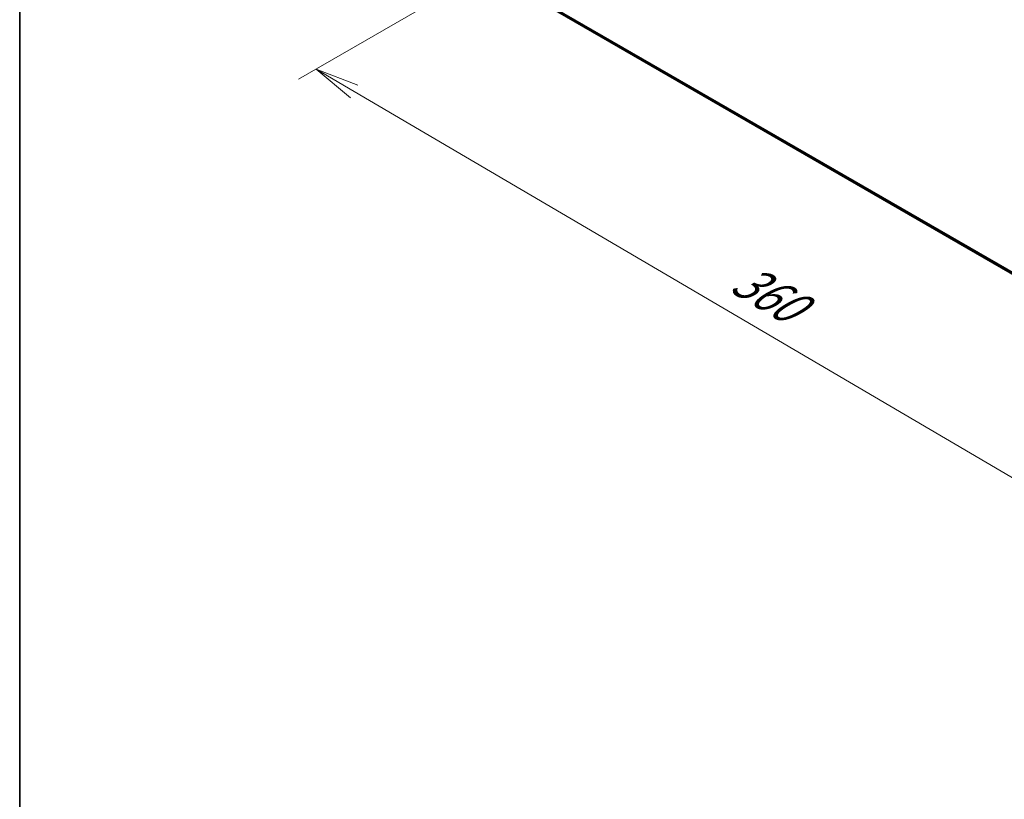
# Model space of a CAD drawing. Units: millimetres. Extents: x 7 to 7291, y 4 to 1409.
# Drawn here: x 7 to 35, y 74 to 96 of the extents above; entities that cross this region are included whole.
import ezdxf

# ---------------------------------------------------------------- set-up
doc = ezdxf.new("R2010")
doc.units = ezdxf.units.MM
doc.header["$LTSCALE"] = 0.5
doc.layers.get('Defpoints').update_dxf_attribs({"lineweight": 25})
for name, color, linetype, lineweight in [('Border (ISO)', 7, 'Continuous', 35), ('Dimension (ISO)', 7, 'Continuous', 18), ('Visible (ISO)', 7, 'Continuous', 35), ('Visible Narrow (ISO)', 7, 'Continuous', 25)]:
    doc.layers.add(name, color=color, linetype=linetype, lineweight=lineweight)
doc.styles.add('Note Text (TK)', font='MS PGothic.ttf')
doc.dimstyles.new('Default - Method 1b (TK)', dxfattribs={"dimscale": 0.5, "dimtxt": 2.5, "dimasz": 2.5, "dimexe": 1, "dimexo": 1.5, "dimgap": 1, "dimtad": 1, "dimrnd": 1e-08, "dimdsep": 46, "dimtxsty": 'Note Text (TK)', "dimblk": 'OPEN', "dimcen": 0.09, "dimdle": 5, "dimclrd": 100, "dimclre": 100, "dimclrt": 7, "dimadec": 1, "dimazin": 1, "dimtfac": 1, "dimtmove": 0, "dimatfit": 3, "dimldrblk": 'OPEN', "dimfxl": 1, "dimtolj": 1, "dimlwd": -1, "dimlwe": -1, "dimarcsym": 0})

# ---------------------------------------------------------------- blocks, each defined once
blk = doc.blocks.new('Borders tk図枠')
at = {"layer": 'Border (ISO)'}
blk.add_line((14.5, 289), (14.5, 8), dxfattribs=at)
blk = doc.blocks.new('_Open')
at = {"color": 0, "linetype": 'ByBlock', "lineweight": -2}
for p, q in [((-1, 0.167), (0, 0)), ((-1, -0.167), (0, 0)), ((0, 0), (-1, 0))]:
    blk.add_line(p, q, dxfattribs=at)
blk = doc.blocks.new('*D14')
at = {"layer": 'Defpoints', "color": 0}
for p in [(20.868, 97.992), (15.671, 94.991), (46.739, 83.965)]:
    blk.add_point(p, dxfattribs=at)
at = {"layer": 'Dimension (ISO)', "color": 100}
for p, q in [((20.121, 97.561), (15.173, 94.704)), ((39.465, 81.02), (16.749, 94.358)), ((45.993, 83.533), (40.045, 80.099))]:
    blk.add_line(p, q, dxfattribs=at)
at = {"layer": 'Dimension (ISO)', "color": 100, "xscale": 1.25, "yscale": 1.25, "zscale": 1.25}
for p, rotation in [((15.671, 94.991), 149.5784945963029), ((40.543, 80.387), 329.5784945963029)]:
    blk.add_blockref('_Open', p, dxfattribs=dict(at, rotation=rotation))
at = {"layer": 'Dimension (ISO)', "color": 7, "insert": (27.628, 89.141), "char_height": 1.25, "attachment_point": 4, "rotation": 329.5785, "style": 'Note Text (TK)'}
blk.add_mtext('\\A1;{\\Q29.578;\\W0.820;\\H0.816x;360}', dxfattribs=at)

msp = doc.modelspace()

# ---------------------------------------------------------------- linework, layer by layer
at = {"layer": 'Visible (ISO)'}
msp.add_line((22.05, 96.9052), (43.7615, 84.3701), dxfattribs=at)
at = {"layer": 'Visible Narrow (ISO)'}
for p, q in [((43.7615, 84.4185), (21.8782, 97.0528)), ((21.8832, 97.0399), (43.7615, 84.4085)), ((43.7615, 84.3702), (22.0487, 96.9061))]:
    msp.add_line(p, q, dxfattribs=at)

# ---------------------------------------------------------------- block references
at = {"xscale": 0.5, "yscale": 0.5, "zscale": 0.5}
msp.add_blockref('Borders tk図枠', (0, 0), dxfattribs=at)

# ---------------------------------------------------------------- dimensions: what is measured, and where the dimension line sits
at = {"layer": 'Dimension (ISO)', "color": 100}
dim = msp.add_linear_dim(base=(15.6713, 94.9913), p1=(46.7394, 83.9647), p2=(20.8682, 97.9917), angle=329.57849, text='{\\Q29.578;\\W0.820;\\H0.816x;360}', dimstyle='Default - Method 1b (TK)', override={"dimgap": 1, "dimdec": 0, "dimlfac": 2, "dimtol": 0, "dimlim": 0, "dimtp": 0, "dimtm": 0, "dimtdec": 0, "dimtofl": 0, "dimatfit": 1}, dxfattribs=at)
dim.commit()
dim.dimension.update_dxf_attribs({"geometry": '*D14', "text_midpoint": (28.1069, 87.6891), "dimtype": 160})

doc.saveas('drawing.dxf')
